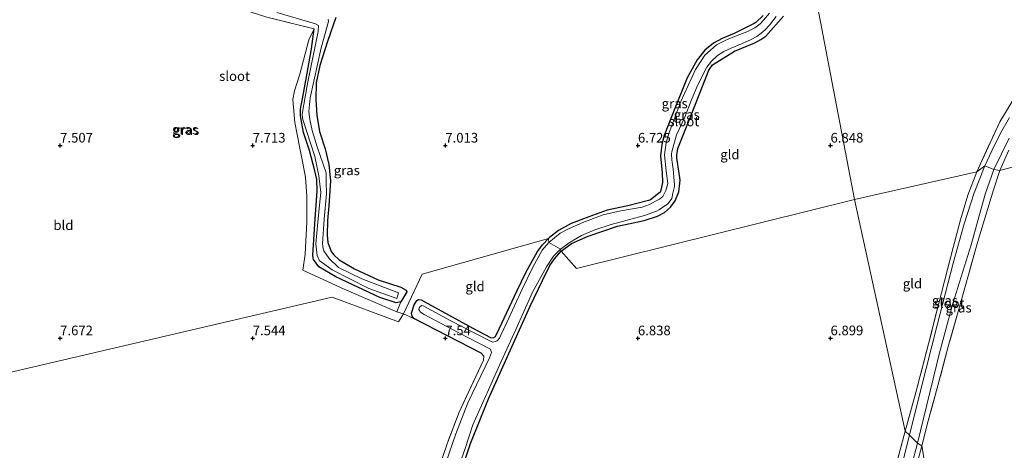
# Model space of a CAD drawing. Units: metres. Extents: x 169997 to 180010, y 438585 to 443059.
# Drawn here: x 172489 to 172745, y 439371 to 439483 of the extents above; entities that cross this region are included whole.
import ezdxf
from ezdxf.enums import TextEntityAlignment as Align

# ---------------------------------------------------------------- set-up
doc = ezdxf.new("R2010")
doc.units = ezdxf.units.M
doc.linetypes.add('IE-TERREINAFSCHEIDING', pattern=[10, 8, -2])
doc.layers.get('0').update_dxf_attribs({"lineweight": 25})
for name, color, linetype, lineweight in [('B-ME-GW-HOOGTEPUNT-S-B1', 10, 'Continuous', 25), ('B-ME-GW-INSTEEKWATERGANG-L-B1', 10, 'Continuous', 25), ('B-ME-IE-GRASLAND-GV-B6', 93, 'Continuous', 18), ('B-ME-IE-GRONDWERKLIJN-GROND_INGERICHT-GV-B6', 253, 'Continuous', 18), ('B-ME-IE-HULPGEOMETRIE-L-B1', 53, 'Continuous', 18), ('B-ME-IE-TERREINAFSCHEIDING-RASTERHEKWERK-L-B1', 8, 'IE-TERREINAFSCHEIDING', 18), ('B-ME-OG-WATER-GV-B6', 153, 'Continuous', 18)]:
    doc.layers.add(name, color=color, linetype=linetype, lineweight=lineweight)
doc.styles.add('NLCS-ISO', font='NLCS-ISO.TTF')

# ---------------------------------------------------------------- blocks, each defined once
blk = doc.blocks.new('hoogtepunt')
for p, q in [((-0.5, 0), (0.5, 0)), ((0, 0.5), (0, -0.5))]:
    blk.add_line(p, q)

msp = doc.modelspace()

# ---------------------------------------------------------------- linework, layer by layer
at = {"layer": 'B-ME-GW-INSTEEKWATERGANG-L-B1'}
for points in [[(172682.52, 439483.72, 6.71), (172680.59, 439481.95, 6.69), (172680.16, 439481.7, 6.69), (172678.09, 439480.62, 6.69), (172675.02, 439479.07, 6.68), (172671.87, 439477.79, 6.72), (172669.6, 439476.54, 6.69), (172667.41, 439474.75, 6.69), (172665.4, 439472.26, 6.72), (172662.75, 439467.57, 6.73), (172659.09, 439458.29, 6.83), (172656.79, 439452.62, 6.81), (172656.19, 439450.25, 6.81), (172655.88, 439447.34, 6.8), (172656.31, 439442.91, 6.82), (172656.42, 439440.42, 6.87), (172655.98, 439438.45, 6.9), (172655.75, 439437.91, 6.9), (172653.25, 439435.95, 6.79), (172652.74, 439435.74, 6.76), (172647.4, 439434.33, 6.75), (172641.99, 439433.25, 6.8), (172637.27, 439431.54, 6.84), (172632.67, 439429.79, 6.83), (172629.39, 439427.96, 6.77), (172627.03, 439426.16, 6.68), (172626.79, 439425.9, 6.68)], [(172630.07, 439422.6, 6.67), (172632.74, 439424.55, 6.71), (172637.05, 439426.48, 6.73), (172644.67, 439429.04, 6.73), (172651.61, 439430.57, 6.67), (172655.05, 439431.67, 6.82), (172656.93, 439432.67, 6.83), (172658.48, 439433.97, 6.82), (172659.65, 439435.66, 6.81), (172660.64, 439437.98, 6.78), (172660.93, 439441.02, 6.75), (172660.38, 439445.05, 6.81), (172660.14, 439446.76, 6.78), (172660.11, 439447.57, 6.78), (172660.32, 439449.25, 6.78), (172663.99, 439458.34, 6.77), (172668.37, 439469.58, 6.7), (172669.36, 439470.95, 6.7), (172669.75, 439471.22, 6.7), (172675.07, 439474.48, 6.7), (172680.36, 439476.64, 6.81), (172681.93, 439477.49, 6.78), (172683.2, 439478.34, 6.75), (172687.75, 439483.6, 6.84)], [(172571.53, 439483.21, 7.05), (172569.39, 439477.02, 6.83), (172567.44, 439470.8, 6.8), (172566.47, 439466.29, 6.67), (172566.36, 439461.93, 6.73), (172566.68, 439457.92, 6.75), (172567.32, 439453.68, 6.75), (172568.81, 439449.14, 6.71), (172569.73, 439445.11, 6.74), (172570.23, 439440.84, 6.78), (172569.73, 439434.4, 6.78), (172569.41, 439430.55, 6.77), (172569.32, 439426.75, 6.82), (172569.53, 439424.83, 6.88), (172570.38, 439422.55, 6.84), (172571.08, 439421.61, 6.84), (172572.41, 439420.39, 6.85), (172576.44, 439418.01, 6.83), (172582.53, 439415.14, 6.89), (172588.48, 439413.27, 7.09), (172589.8, 439412.46, 7.17), (172590.01, 439412.02, 7.22), (172588.45, 439409.48, 7.24), (172587.22, 439409.15, 6.96), (172582.99, 439410.59, 7), (172571.61, 439415.98, 6.87), (172567.17, 439418.51, 6.84), (172565.78, 439420.4, 6.87), (172565.66, 439420.8, 6.88), (172565.59, 439421.58, 6.88), (172566.22, 439431, 6.97), (172566.7, 439438.18, 6.93), (172566.65, 439441.16, 6.96), (172566.14, 439443.45, 6.96), (172564.7, 439448.71, 6.94), (172563.14, 439453.41, 6.97), (172562.42, 439457.67, 6.93), (172562.43, 439459.42, 6.91), (172562.51, 439459.96, 6.9), (172562.92, 439462.16, 6.89), (172564.1, 439468.78, 7.04), (172565.27, 439475.13, 7.1), (172565.91, 439480.25, 7.42)], [(172609.28, 439396.17, 7.32), (172591.79, 439405.15, 7.34), (172591.35, 439405.7, 7.34), (172591.25, 439406.48, 7.32), (172591.93, 439408.67, 7.18), (172592.57, 439409.82, 7.18), (172593.06, 439410.09, 7.19), (172593.69, 439409.95, 7.19), (172597.21, 439408.1, 7.18), (172607.15, 439402.59, 7.06), (172611.76, 439400.24, 6.92), (172612.46, 439400.13, 6.92), (172613.06, 439400.47, 6.92), (172613.99, 439402.48, 6.92), (172618.63, 439412.38, 6.84), (172620.93, 439417.04, 6.84), (172623.95, 439422.48, 6.67), (172625.22, 439424.28, 6.67), (172626.79, 439425.9, 6.68)], [(172565.97, 439287.24, 6.82), (172566.05, 439289.09, 6.85), (172566.39, 439291.63, 6.89), (172567.15, 439294.03, 6.9), (172568.7, 439296.7, 6.9), (172571.19, 439299.68, 6.88), (172575.91, 439306.09, 6.85), (172584.38, 439317.81, 6.8), (172593.04, 439330.04, 6.89), (172597.51, 439336.99, 6.89), (172599.93, 439341.54, 6.92), (172601.64, 439346.04, 6.94), (172602.2, 439350.09, 6.92), (172602.21, 439355.5, 6.92), (172602.36, 439359.41, 6.92), (172603.1, 439362.39, 6.81), (172606.56, 439372.71, 6.8), (172611.2, 439384.29, 6.83), (172615.67, 439394.31, 6.83), (172622.02, 439408.32, 6.82), (172625.22, 439414.99, 6.81), (172627.16, 439418.86, 6.81), (172628.3, 439420.65, 6.78), (172630.07, 439422.6, 6.67)]]:
    msp.add_polyline3d(points, dxfattribs=at)
at = {"layer": 'B-ME-IE-GRASLAND-GV-B6'}
for points in [[(172571.53, 439483.21, 7.05), (172569.39, 439477.02, 6.83), (172567.44, 439470.8, 6.8), (172566.47, 439466.29, 6.67), (172566.36, 439461.93, 6.73), (172566.68, 439457.92, 6.75), (172567.32, 439453.68, 6.75), (172568.81, 439449.14, 6.71), (172569.73, 439445.11, 6.74), (172570.23, 439440.84, 6.78), (172569.73, 439434.4, 6.78), (172569.41, 439430.55, 6.77), (172569.32, 439426.75, 6.82), (172569.53, 439424.83, 6.88), (172570.38, 439422.55, 6.84), (172571.08, 439421.61, 6.84), (172572.41, 439420.39, 6.85), (172576.44, 439418.01, 6.83), (172582.53, 439415.14, 6.89), (172588.48, 439413.27, 7.09), (172589.8, 439412.46, 7.17), (172590.01, 439412.02, 7.22), (172588.45, 439409.48, 7.24), (172587.22, 439409.15, 6.96), (172582.99, 439410.59, 7), (172571.61, 439415.98, 6.87), (172567.17, 439418.51, 6.84), (172565.78, 439420.4, 6.87), (172565.66, 439420.8, 6.88), (172565.59, 439421.58, 6.88), (172566.22, 439431, 6.97), (172566.7, 439438.18, 6.93), (172566.65, 439441.16, 6.96), (172566.14, 439443.45, 6.96), (172564.7, 439448.71, 6.94), (172563.14, 439453.41, 6.97), (172562.42, 439457.67, 6.93), (172562.43, 439459.42, 6.91), (172562.51, 439459.96, 6.9), (172562.92, 439462.16, 6.89), (172564.1, 439468.78, 7.04), (172565.27, 439475.13, 7.1), (172565.91, 439480.25, 7.42), (172553.66, 439483.31, 7.69)], [(172556.25, 439484.53, 6.62), (172566.31, 439481.6, 6.46), (172567.04, 439481.14, 6.4), (172566.98, 439479.57, 6.45), (172564.3, 439466.53, 6.44), (172563, 439459.14, 6.44), (172562.84, 439457.95, 6.44), (172562.99, 439456.76, 6.44), (172566.11, 439447.16, 6.44), (172567.14, 439442.17, 6.44), (172567.66, 439437.82, 6.44), (172567.13, 439432.9, 6.44), (172566.41, 439424.46, 6.44), (172566.75, 439421.46, 6.44), (172567.36, 439420.11, 6.44), (172567.78, 439419.81, 6.44), (172570.63, 439417.75, 6.41), (172580.18, 439412.92, 6.43), (172587.44, 439410.28, 6.48), (172587.88, 439411.77, 6.48), (172578.3, 439415.45, 6.42), (172572.28, 439418.32, 6.43), (172569.86, 439420.66, 6.43), (172568.43, 439422.72, 6.43), (172568.29, 439423.21, 6.43), (172568.08, 439424.47, 6.43), (172568.55, 439430.86, 6.44), (172569.13, 439437.47, 6.39), (172569.08, 439440.57, 6.4), (172569.08, 439442.94, 6.38), (172566.74, 439449.69, 6.38), (172565.45, 439453.87, 6.4), (172564.79, 439456.78, 6.43), (172564.54, 439458.88, 6.43), (172564.91, 439462.38, 6.39), (172567.79, 439475.31, 6.4), (172569.71, 439482.16, 6.33), (172569.6, 439482.76, 6.33)], [(172684.14, 439484.34, 6.22), (172682.6, 439482.53, 6.22), (172681.72, 439481.6, 6.22), (172680.32, 439480.56, 6.22), (172678.24, 439479.52, 6.22), (172675.06, 439478.3, 6.22), (172672.8, 439477.38, 6.22), (172670.38, 439476.11, 6.22), (172668.83, 439474.74, 6.22), (172667.34, 439473.43, 6.22), (172664.97, 439469.76, 6.22), (172661.18, 439461.44, 6.22), (172658.04, 439453.16, 6.22), (172657.34, 439450.76, 6.22), (172656.86, 439447.58, 6.22), (172657.37, 439443.47, 6.22), (172657.73, 439440.13, 6.22), (172657.28, 439438.35, 6.22), (172656.47, 439436.76, 6.22), (172655.64, 439436.12, 6.22), (172655.11, 439435.84, 6.22), (172654.6, 439435.59, 6.22), (172653.03, 439434.69, 6.22), (172651.1, 439434.04, 6.22), (172645.57, 439433.06, 6.22), (172641.01, 439431.99, 6.22), (172635.7, 439430, 6.22), (172631.96, 439428.43, 6.22), (172629.82, 439427.23, 6.22), (172626.89, 439424.88, 6.22), (172626.79, 439425.9, 6.68), (172627.03, 439426.16, 6.68), (172629.39, 439427.96, 6.77), (172632.67, 439429.79, 6.83), (172637.27, 439431.54, 6.84), (172641.99, 439433.25, 6.8), (172647.4, 439434.33, 6.75), (172652.74, 439435.74, 6.76), (172653.25, 439435.95, 6.79), (172655.75, 439437.91, 6.9), (172655.98, 439438.45, 6.9), (172656.42, 439440.42, 6.87), (172656.31, 439442.91, 6.82), (172655.88, 439447.34, 6.8), (172656.19, 439450.25, 6.81), (172656.79, 439452.62, 6.81), (172659.09, 439458.29, 6.83), (172662.75, 439467.57, 6.73), (172665.4, 439472.26, 6.72), (172667.41, 439474.75, 6.69), (172669.6, 439476.54, 6.69), (172671.87, 439477.79, 6.72), (172675.02, 439479.07, 6.68), (172678.09, 439480.62, 6.69), (172680.16, 439481.7, 6.69), (172680.59, 439481.95, 6.69), (172682.52, 439483.72, 6.71)], [(172687.75, 439483.6, 6.84), (172683.2, 439478.34, 6.75), (172681.93, 439477.49, 6.78), (172680.36, 439476.64, 6.81), (172675.07, 439474.48, 6.7), (172669.75, 439471.22, 6.7), (172669.36, 439470.95, 6.7), (172668.37, 439469.58, 6.7), (172663.99, 439458.34, 6.77), (172660.32, 439449.25, 6.78), (172660.11, 439447.57, 6.78), (172660.14, 439446.76, 6.78), (172660.38, 439445.05, 6.81), (172660.93, 439441.02, 6.75), (172660.64, 439437.98, 6.78), (172659.65, 439435.66, 6.81), (172658.48, 439433.97, 6.82), (172656.93, 439432.67, 6.83), (172655.05, 439431.67, 6.82), (172651.61, 439430.57, 6.67), (172644.67, 439429.04, 6.73), (172637.05, 439426.48, 6.73), (172632.74, 439424.55, 6.71), (172630.07, 439422.6, 6.67), (172629.92, 439423.09, 6.22), (172632.44, 439424.95, 6.22), (172635.37, 439426.64, 6.22), (172638.83, 439428.17, 6.22), (172643.05, 439429.49, 6.22), (172651.73, 439431.84, 6.22), (172654.81, 439432.98, 6.22), (172655.45, 439433.29, 6.22), (172657.13, 439434.45, 6.22), (172657.72, 439434.89, 6.22), (172658.13, 439435.27, 6.22), (172658.78, 439436.27, 6.22), (172658.89, 439436.7, 6.22), (172659.03, 439437.64, 6.22), (172659.47, 439439.37, 6.22), (172659.53, 439439.8, 6.22), (172659.19, 439443.86, 6.22), (172658.86, 439445.66, 6.22), (172658.8, 439446.22, 6.22), (172658.75, 439447.83, 6.22), (172658.81, 439448.38, 6.22), (172660.04, 439452.77, 6.22), (172662.15, 439457.33, 6.22), (172663.79, 439461.67, 6.22), (172665.54, 439465.78, 6.22), (172667.89, 439470.37, 6.22), (172669.14, 439471.85, 6.22), (172670.69, 439473.36, 6.22), (172672.34, 439474.39, 6.22), (172674.2, 439475.26, 6.22), (172676.85, 439476.38, 6.22), (172679.42, 439477.47, 6.22), (172680.83, 439478.32, 6.22), (172682.03, 439479.12, 6.22), (172683.07, 439480.01, 6.22), (172684.13, 439481.23, 6.22), (172685.92, 439483.5, 6.22)], [(172587.4, 439406.89, 7.45), (172573.74, 439412.73, 7.59), (172563.01, 439417.68, 7.71), (172563.59, 439421.85, 7.74), (172564.06, 439430.17, 7.8), (172564.05, 439436.96, 7.82), (172563.68, 439441.75, 7.83), (172563.03, 439445.39, 7.81), (172562.12, 439449.75, 7.8), (172560.91, 439455.97, 7.8), (172560.4, 439461.93, 7.82), (172560.87, 439464.17, 7.77), (172562.26, 439468.48, 7.71), (172564.57, 439477.39, 7.54), (172565.91, 439480.25, 7.42), (172565.27, 439475.13, 7.1), (172564.1, 439468.78, 7.04), (172562.92, 439462.16, 6.89), (172562.51, 439459.96, 6.9), (172562.43, 439459.42, 6.91), (172562.42, 439457.67, 6.93), (172563.14, 439453.41, 6.97), (172564.7, 439448.71, 6.94), (172566.14, 439443.45, 6.96), (172566.65, 439441.16, 6.96), (172566.7, 439438.18, 6.93), (172566.22, 439431, 6.97), (172565.59, 439421.58, 6.88), (172565.66, 439420.8, 6.88), (172565.78, 439420.4, 6.87), (172567.17, 439418.51, 6.84), (172571.61, 439415.98, 6.87), (172582.99, 439410.59, 7), (172587.22, 439409.15, 6.96), (172588.45, 439409.48, 7.24), (172587.4, 439406.89, 7.45)], [(172746.45, 439457.25, 6.2), (172744.14, 439453.17, 6.2), (172741.88, 439448.65, 6.2), (172740.05, 439444.71, 6.2), (172737.95, 439443.19, 6.72), (172743.95, 439456.17, 6.74), (172749.12, 439464.72, 6.68)], [(172743.94, 439443.54, 6.82), (172742.41, 439443.8, 6.2), (172746.37, 439451.93, 6.2)], [(172746.32, 439448.79, 6.76), (172743.94, 439443.54, 6.82)], [(172720.48, 439374.86, 6.2), (172719.37, 439375.87, 6.67), (172722.13, 439385.89, 6.66), (172725.44, 439398.56, 6.69), (172728.81, 439411.82, 6.67), (172731.88, 439423.55, 6.67), (172733.74, 439430.74, 6.68), (172735.63, 439437.09, 6.75), (172737.95, 439443.19, 6.72), (172740.05, 439444.71, 6.2), (172737.32, 439437.77, 6.19), (172734.73, 439429.73, 6.19), (172731.82, 439419.47, 6.19), (172727.7, 439403.37, 6.19), (172723.43, 439386.74, 6.19), (172720.48, 439374.86, 6.2)], [(172723.72, 439372.09, 6.76), (172722.56, 439372.81, 6.2), (172728.29, 439396.23, 6.19), (172731.76, 439408.98, 6.19), (172736.52, 439424.25, 6.19), (172740.11, 439437.41, 6.19), (172742.41, 439443.8, 6.2), (172743.94, 439443.54, 6.82), (172742.29, 439438.49, 6.8), (172740.22, 439431.7, 6.81), (172738.13, 439424.81, 6.81), (172735.62, 439415.84, 6.81), (172733.11, 439406.95, 6.79), (172730.58, 439397.85, 6.81), (172728.13, 439388.71, 6.79), (172725.35, 439378.54, 6.84), (172723.72, 439372.09, 6.76)], [(172597.09, 439362.78, 7.25), (172600.52, 439372.84, 7.3), (172603.62, 439380.84, 7.39), (172609.92, 439394.36, 7.32), (172610.02, 439395.38, 7.32), (172609.28, 439396.17, 7.32), (172591.79, 439405.15, 7.34), (172591.35, 439405.7, 7.34), (172591.25, 439406.48, 7.32), (172591.93, 439408.67, 7.18), (172592.57, 439409.82, 7.18), (172593.06, 439410.09, 7.19), (172593.69, 439409.95, 7.19), (172597.21, 439408.1, 7.18), (172607.15, 439402.59, 7.06), (172611.76, 439400.24, 6.92), (172612.46, 439400.13, 6.92), (172613.06, 439400.47, 6.92), (172613.99, 439402.48, 6.92), (172618.63, 439412.38, 6.84), (172620.93, 439417.04, 6.84), (172623.95, 439422.48, 6.67), (172625.22, 439424.28, 6.67), (172626.79, 439425.9, 6.68), (172626.89, 439424.88, 6.22), (172625.16, 439422.87, 6.22), (172622.61, 439418.3, 6.22), (172619.95, 439412.75, 6.22), (172615.93, 439404.05, 6.22), (172614.43, 439400.81, 6.22), (172614.04, 439400, 6.22), (172613.42, 439399.36, 6.22), (172612.97, 439399.12, 6.22), (172612.24, 439398.98, 6.22), (172611.2, 439399.48, 6.22), (172601.46, 439404.49, 6.22), (172594.26, 439408.41, 6.22), (172593.87, 439408.47, 6.22), (172593.44, 439408.27, 6.22), (172593.17, 439407.91, 6.22), (172593.15, 439407.42, 6.22), (172593.57, 439406.8, 6.22), (172594.54, 439406.14, 6.22), (172603.33, 439401.47, 6.22), (172611.73, 439397.14, 6.22), (172611.98, 439396.34, 6.22), (172611.48, 439394.89, 6.22), (172605.82, 439383.25, 6.22), (172602.7, 439375.21, 6.22), (172600.16, 439367.66, 6.22)], [(172602.2, 439363.16, 6.22), (172605.05, 439371.15, 6.22), (172607.1, 439377.57, 6.22), (172609.76, 439383.33, 6.22), (172614.05, 439392.98, 6.22), (172618.33, 439402.31, 6.22), (172622.66, 439411.95, 6.22), (172626.24, 439418.51, 6.22), (172628.12, 439421.34, 6.22), (172629.92, 439423.09, 6.22)], [(172629.92, 439423.09, 6.22), (172630.07, 439422.6, 6.67), (172628.3, 439420.65, 6.78), (172627.16, 439418.86, 6.81), (172625.22, 439414.99, 6.81), (172622.02, 439408.32, 6.82), (172615.67, 439394.31, 6.83), (172611.2, 439384.29, 6.83), (172606.56, 439372.71, 6.8), (172603.1, 439362.39, 6.81)], [(172710.55, 439342.74, 6.86), (172719.37, 439375.87, 6.67), (172720.48, 439374.86, 6.2), (172716.15, 439357.74, 6.2)], [(172714.96, 439343.81, 6.2), (172722.56, 439372.81, 6.2), (172723.72, 439372.09, 6.76)], [(172723.72, 439372.09, 6.76), (172718.48, 439352.64, 6.76)]]:
    msp.add_polyline3d(points, dxfattribs=at)
at = {"layer": 'B-ME-IE-GRONDWERKLIJN-GROND_INGERICHT-GV-B6'}
for points in [[(172695.41, 439492.6, 6.98), (172706.26, 439436.01, 6.89), (172634.09, 439418.11, 6.77), (172630.07, 439422.6, 6.67), (172632.74, 439424.55, 6.71), (172637.05, 439426.48, 6.73), (172644.67, 439429.04, 6.73), (172651.61, 439430.57, 6.67), (172655.05, 439431.67, 6.82), (172656.93, 439432.67, 6.83), (172658.48, 439433.97, 6.82), (172659.65, 439435.66, 6.81), (172660.64, 439437.98, 6.78), (172660.93, 439441.02, 6.75), (172660.38, 439445.05, 6.81), (172660.14, 439446.76, 6.78), (172660.11, 439447.57, 6.78), (172660.32, 439449.25, 6.78), (172663.99, 439458.34, 6.77), (172668.37, 439469.58, 6.7), (172669.36, 439470.95, 6.7), (172669.75, 439471.22, 6.7), (172675.07, 439474.48, 6.7), (172680.36, 439476.64, 6.81), (172681.93, 439477.49, 6.78), (172683.2, 439478.34, 6.75), (172687.75, 439483.6, 6.84)], [(172749.12, 439464.72, 6.68), (172743.95, 439456.17, 6.74), (172737.95, 439443.19, 6.72), (172706.26, 439436.01, 6.89), (172695.41, 439492.6, 6.98)], [(172553.66, 439483.31, 7.69), (172565.91, 439480.25, 7.42), (172564.57, 439477.39, 7.54), (172562.26, 439468.48, 7.71), (172560.87, 439464.17, 7.77), (172560.4, 439461.93, 7.82), (172560.91, 439455.97, 7.8), (172562.12, 439449.75, 7.8), (172563.03, 439445.39, 7.81), (172563.68, 439441.75, 7.83), (172564.05, 439436.96, 7.82), (172564.06, 439430.17, 7.8), (172563.59, 439421.85, 7.74), (172563.01, 439417.68, 7.71), (172573.74, 439412.73, 7.59), (172587.4, 439406.89, 7.45), (172589.1, 439406.32, 7.43), (172587.85, 439404.3, 7.41), (172570.66, 439410.64, 7.45), (172408.93, 439372.96, 7.86)], [(172682.52, 439483.72, 6.71), (172680.59, 439481.95, 6.69), (172680.16, 439481.7, 6.69), (172678.09, 439480.62, 6.69), (172675.02, 439479.07, 6.68), (172671.87, 439477.79, 6.72), (172669.6, 439476.54, 6.69), (172667.41, 439474.75, 6.69), (172665.4, 439472.26, 6.72), (172662.75, 439467.57, 6.73), (172659.09, 439458.29, 6.83), (172656.79, 439452.62, 6.81), (172656.19, 439450.25, 6.81), (172655.88, 439447.34, 6.8), (172656.31, 439442.91, 6.82), (172656.42, 439440.42, 6.87), (172655.98, 439438.45, 6.9), (172655.75, 439437.91, 6.9), (172653.25, 439435.95, 6.79), (172652.74, 439435.74, 6.76), (172647.4, 439434.33, 6.75), (172641.99, 439433.25, 6.8), (172637.27, 439431.54, 6.84), (172632.67, 439429.79, 6.83), (172629.39, 439427.96, 6.77), (172627.03, 439426.16, 6.68), (172626.79, 439425.9, 6.68), (172593.96, 439416.67, 7.04), (172589.1, 439406.32, 7.43), (172587.4, 439406.89, 7.45), (172588.45, 439409.48, 7.24), (172590.01, 439412.02, 7.22), (172589.8, 439412.46, 7.17), (172588.48, 439413.27, 7.09), (172582.53, 439415.14, 6.89), (172576.44, 439418.01, 6.83), (172572.41, 439420.39, 6.85), (172571.08, 439421.61, 6.84), (172570.38, 439422.55, 6.84), (172569.53, 439424.83, 6.88), (172569.32, 439426.75, 6.82), (172569.41, 439430.55, 6.77), (172569.73, 439434.4, 6.78), (172570.23, 439440.84, 6.78), (172569.73, 439445.11, 6.74), (172568.81, 439449.14, 6.71), (172567.32, 439453.68, 6.75), (172566.68, 439457.92, 6.75), (172566.36, 439461.93, 6.73), (172566.47, 439466.29, 6.67), (172567.44, 439470.8, 6.8), (172569.39, 439477.02, 6.83), (172571.53, 439483.21, 7.05)], [(172741.76, 439263.85, 7.08), (172723.72, 439372.09, 6.76), (172725.35, 439378.54, 6.84), (172728.13, 439388.71, 6.79), (172730.58, 439397.85, 6.81), (172733.11, 439406.95, 6.79), (172735.62, 439415.84, 6.81), (172738.13, 439424.81, 6.81), (172740.22, 439431.7, 6.81), (172742.29, 439438.49, 6.8), (172743.94, 439443.54, 6.82), (172887.42, 439482.08, 6.65), (172885.87, 439476.87, 6.75), (172882.08, 439461.82, 6.73), (172878.65, 439446.08, 6.71), (172875.03, 439429.98, 6.71), (172872.42, 439416.7, 6.84), (172869.15, 439402.65, 6.87), (172866.31, 439392.4, 6.83), (172865.25, 439389.03, 6.84), (172863.28, 439384.99, 6.87), (172861.15, 439381.08, 6.91), (172858.87, 439375.31, 6.92), (172856.24, 439367.45, 6.87)], [(172887.42, 439482.08, 6.65), (172743.94, 439443.54, 6.82), (172746.32, 439448.79, 6.76)], [(172719.37, 439375.87, 6.67), (172706.26, 439436.01, 6.89), (172737.95, 439443.19, 6.72), (172735.63, 439437.09, 6.75), (172733.74, 439430.74, 6.68), (172731.88, 439423.55, 6.67), (172728.81, 439411.82, 6.67), (172725.44, 439398.56, 6.69), (172722.13, 439385.89, 6.66), (172719.37, 439375.87, 6.67)], [(172603.1, 439362.39, 6.81), (172606.56, 439372.71, 6.8), (172611.2, 439384.29, 6.83), (172615.67, 439394.31, 6.83), (172622.02, 439408.32, 6.82), (172625.22, 439414.99, 6.81), (172627.16, 439418.86, 6.81), (172628.3, 439420.65, 6.78), (172630.07, 439422.6, 6.67), (172634.09, 439418.11, 6.77), (172706.26, 439436.01, 6.89), (172719.37, 439375.87, 6.67)], [(172589.1, 439406.32, 7.43), (172593.96, 439416.67, 7.04), (172626.79, 439425.9, 6.68), (172625.22, 439424.28, 6.67), (172623.95, 439422.48, 6.67), (172620.93, 439417.04, 6.84), (172618.63, 439412.38, 6.84), (172613.99, 439402.48, 6.92), (172613.06, 439400.47, 6.92), (172612.46, 439400.13, 6.92), (172611.76, 439400.24, 6.92), (172607.15, 439402.59, 7.06), (172597.21, 439408.1, 7.18), (172593.69, 439409.95, 7.19), (172593.06, 439410.09, 7.19), (172592.57, 439409.82, 7.18), (172591.93, 439408.67, 7.18), (172591.25, 439406.48, 7.32), (172591.35, 439405.7, 7.34), (172591.79, 439405.15, 7.34), (172589.1, 439406.32, 7.43)], [(172408.93, 439372.96, 7.86), (172570.66, 439410.64, 7.45), (172587.85, 439404.3, 7.41), (172589.1, 439406.32, 7.43), (172591.79, 439405.15, 7.34), (172609.28, 439396.17, 7.32), (172610.02, 439395.38, 7.32), (172609.92, 439394.36, 7.32), (172603.62, 439380.84, 7.39), (172600.52, 439372.84, 7.3), (172597.09, 439362.78, 7.25)], [(172719.37, 439375.87, 6.67), (172710.55, 439342.74, 6.86)], [(172718.48, 439352.64, 6.76), (172723.72, 439372.09, 6.76), (172741.76, 439263.85, 7.08)]]:
    msp.add_polyline3d(points, dxfattribs=at)
at = {"layer": 'B-ME-IE-HULPGEOMETRIE-L-B1'}
for points in [[(172551.65, 440069.01, 7.48), (172556.38, 440058.5, 7.93), (172558.83, 440045.04, 9.76), (172559.09, 440043.76, 9.75), (172559.33, 440042.46, 9.7), (172566.71, 440031.98, 7.27), (172583.76, 439983.46, 7.09), (172580.45, 439978.57, 6.94), (172578.91, 439976.12, 6.55), (172580.34, 439971.2, 6.6), (172580.34, 439969.24, 6.97), (172578.62, 439965.58, 6.82), (172606.39, 439946.99, 6.8), (172591.96, 439919.69, 6.88), (172604, 439859.85, 7.35), (172643.86, 439693.63, 7.22), (172644.41, 439691.36, 6.66), (172645.34, 439690.87, 6.59), (172646.26, 439690.84, 6.78), (172692.29, 439496.95, 6.63), (172692.25, 439495.49, 6.22), (172693.74, 439493.43, 6.22), (172695.41, 439492.6, 6.98), (172706.26, 439436.01, 6.89)], [(173061.91, 439527.94, 6.63), (172937.41, 439498.53, 6.59), (172892, 439487.81, 6.57), (172891.21, 439488.61, 6.28), (172890.46, 439489.34, 6.28), (172889.52, 439489.11, 6.43), (172887.42, 439482.08, 6.65), (172743.94, 439443.54, 6.82), (172742.41, 439443.8, 6.2), (172740.05, 439444.71, 6.2), (172737.95, 439443.19, 6.72), (172706.26, 439436.01, 6.89)], [(172706.26, 439436.01, 6.89), (172634.09, 439418.11, 6.77), (172630.07, 439422.6, 6.67), (172629.92, 439423.09, 6.22), (172626.89, 439424.88, 6.22), (172626.79, 439425.9, 6.68), (172593.96, 439416.67, 7.04), (172589.1, 439406.32, 7.43), (172587.85, 439404.3, 7.41), (172570.66, 439410.64, 7.45), (172408.93, 439372.96, 7.86), (172344.11, 439356.17, 7.68)], [(172815.2, 438970.9, 6.99), (172800.34, 439001.57, 10.65), (172797.39, 439006.98, 10.85), (172797.32, 439017.83, 11.39), (172798.49, 439024.19, 12.7), (172798.14, 439024.32, 12.72), (172799.81, 439026.29, 12.82), (172800.23, 439029.73, 12.83), (172800.66, 439033.17, 12.83), (172799.9, 439033.07, 12.75), (172797.33, 439031.94, 12.77), (172793.72, 439050.51, 7.18), (172792.59, 439054.7, 7.02), (172777.08, 439111.23, 6.22), (172775.85, 439115.12, 6.22), (172743.46, 439254.49, 7.03), (172742.75, 439256.97, 7.62), (172742.31, 439261.66, 7.48), (172741.76, 439263.85, 7.08), (172723.72, 439372.09, 6.76), (172722.56, 439372.81, 6.2), (172720.48, 439374.86, 6.2), (172719.37, 439375.87, 6.67), (172706.26, 439436.01, 6.89)]]:
    msp.add_polyline3d(points, dxfattribs=at)
at = {"layer": 'B-ME-IE-TERREINAFSCHEIDING-RASTERHEKWERK-L-B1'}
for points in [[(172565.91, 439480.25, 7.42), (172553.66, 439483.31, 7.69), (172539.28, 439487.93, 7.61), (172525.24, 439491.66, 7.5), (172513.68, 439494.3, 7.44), (172501.67, 439495.31, 7.38), (172484.53, 439493.41, 7.35), (172474.89, 439490.91, 7.45), (172475.7, 439493.06, 7.33), (172475.91, 439495.51, 7.37)], [(172737.95, 439443.19, 6.72), (172743.95, 439456.17, 6.74), (172749.12, 439464.72, 6.68)], [(172746.32, 439448.79, 6.76), (172743.94, 439443.54, 6.82)], [(172737.95, 439443.19, 6.72), (172735.63, 439437.09, 6.75), (172733.74, 439430.74, 6.68), (172731.88, 439423.55, 6.67), (172728.81, 439411.82, 6.67), (172725.44, 439398.56, 6.69), (172722.13, 439385.89, 6.66), (172719.37, 439375.87, 6.67)], [(172743.94, 439443.54, 6.82), (172742.29, 439438.49, 6.8), (172740.22, 439431.7, 6.81), (172738.13, 439424.81, 6.81), (172735.62, 439415.84, 6.81), (172733.11, 439406.95, 6.79), (172730.58, 439397.85, 6.81), (172728.13, 439388.71, 6.79), (172725.35, 439378.54, 6.84), (172723.72, 439372.09, 6.76)], [(172609.28, 439396.17, 7.32), (172610.02, 439395.38, 7.32), (172609.92, 439394.36, 7.32), (172603.62, 439380.84, 7.39), (172600.52, 439372.84, 7.3), (172597.09, 439362.78, 7.25)], [(172710.55, 439342.74, 6.86), (172719.37, 439375.87, 6.67)], [(172723.72, 439372.09, 6.76), (172718.48, 439352.64, 6.76)]]:
    msp.add_polyline3d(points, dxfattribs=at)
at = {"layer": 'B-ME-OG-WATER-GV-B6'}
for points in [[(172569.6, 439482.76, 6.33), (172569.71, 439482.16, 6.33), (172567.79, 439475.31, 6.4), (172564.91, 439462.38, 6.39), (172564.54, 439458.88, 6.43), (172564.79, 439456.78, 6.43), (172565.45, 439453.87, 6.4), (172566.74, 439449.69, 6.38), (172569.08, 439442.94, 6.38), (172569.08, 439440.57, 6.4), (172569.13, 439437.47, 6.39), (172568.55, 439430.86, 6.44), (172568.08, 439424.47, 6.43), (172568.29, 439423.21, 6.43), (172568.43, 439422.72, 6.43), (172569.86, 439420.66, 6.43), (172572.28, 439418.32, 6.43), (172578.3, 439415.45, 6.42), (172587.88, 439411.77, 6.48), (172587.44, 439410.28, 6.48), (172580.18, 439412.92, 6.43), (172570.63, 439417.75, 6.41), (172567.78, 439419.81, 6.44), (172567.36, 439420.11, 6.44), (172566.75, 439421.46, 6.44), (172566.41, 439424.46, 6.44), (172567.13, 439432.9, 6.44), (172567.66, 439437.82, 6.44), (172567.14, 439442.17, 6.44), (172566.11, 439447.16, 6.44), (172562.99, 439456.76, 6.44), (172562.84, 439457.95, 6.44), (172563, 439459.14, 6.44), (172564.3, 439466.53, 6.44), (172566.98, 439479.57, 6.45), (172567.04, 439481.14, 6.4), (172566.31, 439481.6, 6.46), (172556.25, 439484.53, 6.62)], [(172685.92, 439483.5, 6.22), (172684.13, 439481.23, 6.22), (172683.07, 439480.01, 6.22), (172682.03, 439479.12, 6.22), (172680.83, 439478.32, 6.22), (172679.42, 439477.47, 6.22), (172676.85, 439476.38, 6.22), (172674.2, 439475.26, 6.22), (172672.34, 439474.39, 6.22), (172670.69, 439473.36, 6.22), (172669.14, 439471.85, 6.22), (172667.89, 439470.37, 6.22), (172665.54, 439465.78, 6.22), (172663.79, 439461.67, 6.22), (172662.15, 439457.33, 6.22), (172660.04, 439452.77, 6.22), (172658.81, 439448.38, 6.22), (172658.75, 439447.83, 6.22), (172658.8, 439446.22, 6.22), (172658.86, 439445.66, 6.22), (172659.19, 439443.86, 6.22), (172659.53, 439439.8, 6.22), (172659.47, 439439.37, 6.22), (172659.03, 439437.64, 6.22), (172658.89, 439436.7, 6.22), (172658.78, 439436.27, 6.22), (172658.13, 439435.27, 6.22), (172657.72, 439434.89, 6.22), (172657.13, 439434.45, 6.22), (172655.45, 439433.29, 6.22), (172654.81, 439432.98, 6.22), (172651.73, 439431.84, 6.22), (172643.05, 439429.49, 6.22), (172638.83, 439428.17, 6.22), (172635.37, 439426.64, 6.22), (172632.44, 439424.95, 6.22), (172629.92, 439423.09, 6.22), (172626.89, 439424.88, 6.22), (172629.82, 439427.23, 6.22), (172631.96, 439428.43, 6.22), (172635.7, 439430, 6.22), (172641.01, 439431.99, 6.22), (172645.57, 439433.06, 6.22), (172651.1, 439434.04, 6.22), (172653.03, 439434.69, 6.22), (172654.6, 439435.59, 6.22), (172655.11, 439435.84, 6.22), (172655.64, 439436.12, 6.22), (172656.47, 439436.76, 6.22), (172657.28, 439438.35, 6.22), (172657.73, 439440.13, 6.22), (172657.37, 439443.47, 6.22), (172656.86, 439447.58, 6.22), (172657.34, 439450.76, 6.22), (172658.04, 439453.16, 6.22), (172661.18, 439461.44, 6.22), (172664.97, 439469.76, 6.22), (172667.34, 439473.43, 6.22), (172668.83, 439474.74, 6.22), (172670.38, 439476.11, 6.22), (172672.8, 439477.38, 6.22), (172675.06, 439478.3, 6.22), (172678.24, 439479.52, 6.22), (172680.32, 439480.56, 6.22), (172681.72, 439481.6, 6.22), (172682.6, 439482.53, 6.22), (172684.14, 439484.34, 6.22)], [(172742.41, 439443.8, 6.2), (172740.05, 439444.71, 6.2), (172741.88, 439448.65, 6.2), (172744.14, 439453.17, 6.2), (172746.45, 439457.25, 6.2)], [(172746.37, 439451.93, 6.2), (172742.41, 439443.8, 6.2)], [(172722.56, 439372.81, 6.2), (172720.48, 439374.86, 6.2), (172723.43, 439386.74, 6.19), (172727.7, 439403.37, 6.19), (172731.82, 439419.47, 6.19), (172734.73, 439429.73, 6.19), (172737.32, 439437.77, 6.19), (172740.05, 439444.71, 6.2), (172742.41, 439443.8, 6.2), (172740.11, 439437.41, 6.19), (172736.52, 439424.25, 6.19), (172731.76, 439408.98, 6.19), (172728.29, 439396.23, 6.19), (172722.56, 439372.81, 6.2)], [(172600.16, 439367.66, 6.22), (172602.7, 439375.21, 6.22), (172605.82, 439383.25, 6.22), (172611.48, 439394.89, 6.22), (172611.98, 439396.34, 6.22), (172611.73, 439397.14, 6.22), (172603.33, 439401.47, 6.22), (172594.54, 439406.14, 6.22), (172593.57, 439406.8, 6.22), (172593.15, 439407.42, 6.22), (172593.17, 439407.91, 6.22), (172593.44, 439408.27, 6.22), (172593.87, 439408.47, 6.22), (172594.26, 439408.41, 6.22), (172601.46, 439404.49, 6.22), (172611.2, 439399.48, 6.22), (172612.24, 439398.98, 6.22), (172612.97, 439399.12, 6.22), (172613.42, 439399.36, 6.22), (172614.04, 439400, 6.22), (172614.43, 439400.81, 6.22), (172615.93, 439404.05, 6.22), (172619.95, 439412.75, 6.22), (172622.61, 439418.3, 6.22), (172625.16, 439422.87, 6.22), (172626.89, 439424.88, 6.22), (172629.92, 439423.09, 6.22), (172628.12, 439421.34, 6.22), (172626.24, 439418.51, 6.22), (172622.66, 439411.95, 6.22), (172618.33, 439402.31, 6.22)], [(172618.33, 439402.31, 6.22), (172614.05, 439392.98, 6.22), (172609.76, 439383.33, 6.22), (172607.1, 439377.57, 6.22), (172605.05, 439371.15, 6.22), (172602.2, 439363.16, 6.22)], [(172716.15, 439357.74, 6.2), (172720.48, 439374.86, 6.2), (172722.56, 439372.81, 6.2)], [(172722.56, 439372.81, 6.2), (172714.96, 439343.81, 6.2)]]:
    msp.add_polyline3d(points, dxfattribs=at)

# ---------------------------------------------------------------- block references
at = {"layer": 'B-ME-GW-HOOGTEPUNT-S-B1', "rotation": 90}
for p in [(172500, 439450, 7.51), (172500, 439450, 7.51), (172550, 439450, 7.71), (172550, 439450, 7.71), (172600, 439450, 7.01), (172600, 439450, 7.01), (172650, 439450, 6.73), (172650, 439450, 6.73), (172700, 439450, 6.85), (172700, 439450, 6.85), (172500, 439400, 7.67), (172500, 439400, 7.67), (172550, 439400, 7.54), (172550, 439400, 7.54), (172600, 439400, 7.54), (172600, 439400, 7.54), (172650, 439400, 6.84), (172650, 439400, 6.84), (172700, 439400, 6.9), (172700, 439400, 6.9)]:
    msp.add_blockref('hoogtepunt', p, dxfattribs=at)

# ---------------------------------------------------------------- texts
at = {"layer": 'B-ME-GW-HOOGTEPUNT-S-B1', "ltscale": 0.2, "style": 'NLCS-ISO'}
for s, p in [('7.507', (172500, 439450, 7.51)), ('7.507', (172500, 439450, 7.51)), ('7.713', (172550, 439450, 7.71)), ('7.713', (172550, 439450, 7.71)), ('7.013', (172600, 439450, 7.01)), ('7.013', (172600, 439450, 7.01)), ('6.725', (172650, 439450, 6.73)), ('6.725', (172650, 439450, 6.73)), ('6.848', (172700, 439450, 6.85)), ('6.848', (172700, 439450, 6.85)), ('7.672', (172500, 439400, 7.67)), ('7.672', (172500, 439400, 7.67)), ('7.544', (172550, 439400, 7.54)), ('7.544', (172550, 439400, 7.54)), ('7.54', (172600, 439400, 7.54)), ('7.54', (172600, 439400, 7.54)), ('6.838', (172650, 439400, 6.84)), ('6.838', (172650, 439400, 6.84)), ('6.899', (172700, 439400, 6.9)), ('6.899', (172700, 439400, 6.9))]:
    msp.add_text(s, height=2.5, dxfattribs=at).set_placement(p, align=Align.BOTTOM_LEFT)
at = {"layer": 'B-ME-IE-GRASLAND-GV-B6', "ltscale": 0.2, "style": 'NLCS-ISO'}
for p in [(172659.54, 439460.91), (172662.67, 439458.02), (172532.45, 439454.16), (172532.72, 439454.01), (172574.42, 439443.57), (172729.71, 439409.79), (172733.25, 439407.94)]:
    msp.add_text('gras', height=2.5, dxfattribs=at).set_placement(p, align=Align.MIDDLE_CENTER)
at = {"layer": 'B-ME-IE-GRONDWERKLIJN-GROND_INGERICHT-GV-B6', "ltscale": 0.2, "style": 'NLCS-ISO'}
for s, p in [('gld', (172673.88, 439447.68)), ('bld', (172500.85, 439429.33)), ('gld', (172607.71, 439413.44)), ('gld', (172721.27, 439414.19))]:
    msp.add_text(s, height=2.5, dxfattribs=at).set_placement(p, align=Align.MIDDLE_CENTER)
at = {"layer": 'B-ME-OG-WATER-GV-B6', "ltscale": 0.2, "style": 'NLCS-ISO'}
for p in [(172545.28, 439468.01), (172661.93, 439456.25), (172730.8, 439409.12)]:
    msp.add_text('sloot', height=2.5, dxfattribs=at).set_placement(p, align=Align.MIDDLE_CENTER)

doc.saveas('drawing.dxf')
